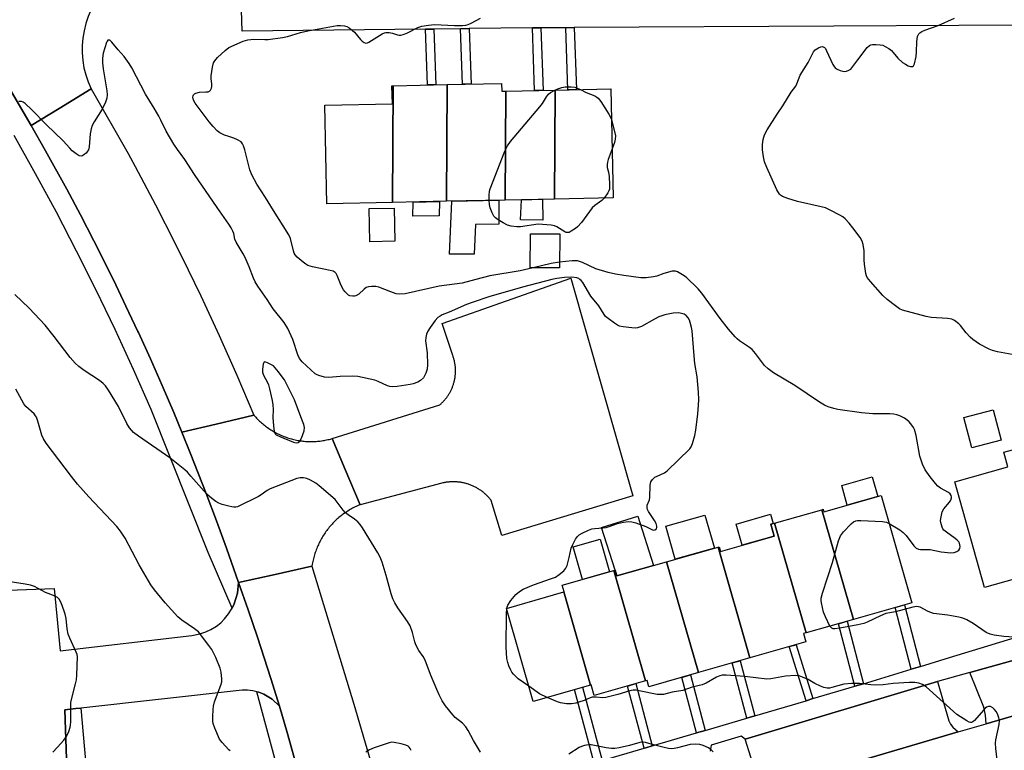
# Model space of a CAD drawing. Units: inches. Extents: x 1261766 to 1267766, y 537452 to 541452.
# Drawn here: x 1262929 to 1263264, y 539038 to 539287 of the extents above; entities that cross this region are included whole.
import ezdxf

# ---------------------------------------------------------------- set-up
doc = ezdxf.new("R2010")
doc.units = ezdxf.units.IN
doc.header["$MEASUREMENT"] = 0
for name, color, linetype in [('BLDG-Footprint', 5, 'Continuous'), ('CULTRL-Pad', 6, 'Continuous'), ('TRANS-Non Street Sidewalk', 7, 'Continuous'), ('TRANS-Parking Lot', 4, 'Continuous'), ('TRANS-Road', 130, 'Continuous'), ('TRANS-Street Sidewalk', 7, 'Continuous'), ('Undefined', 1, 'Continuous')]:
    doc.layers.add(name, color=color, linetype=linetype)

msp = doc.modelspace()

# ---------------------------------------------------------------- linework, layer by layer
at = {"layer": 'BLDG-Footprint'}
for points, elevation in [([(1263055.74, 539225.08), (1263033.45, 539224.61), (1263032.75, 539258.22), (1263055.75, 539258.7), (1263055.61, 539264.88), (1263055.98, 539264.88)], 519.5), ([(1263074.14, 539225.47), (1263055.74, 539225.08), (1263055.98, 539264.88), (1263074.38, 539265.27)], 519.93), ([(1263094.41, 539263.02), (1263094.19, 539225.89), (1263074.14, 539225.47), (1263074.38, 539265.27), (1263092.97, 539265.66), (1263093.02, 539262.99)], 520.03), ([(1263110.94, 539226.24), (1263094.19, 539225.89), (1263094.41, 539263.02), (1263111.17, 539263.37)], 520.18), ([(1263110.94, 539226.24), (1263111.17, 539263.37), (1263130.18, 539263.77), (1263130.95, 539226.66)], 520.09), ([(1263056.62, 539211.92), (1263048.1, 539211.72), (1263047.84, 539222.99), (1263056.36, 539223.19)], 519.54), ([(1263112.76, 539214.39), (1263112.73, 539202.8), (1263102.74, 539202.83), (1263102.78, 539214.42)], 519.66), ([(1263263.17, 539144.1), (1263253.17, 539141.5), (1263250.49, 539151.83), (1263260.49, 539154.43)], 519.43), ([(1263278.05, 539102.49), (1263277.74, 539102.4), (1263278.48, 539099.78), (1263257.49, 539093.87), (1263247.35, 539129.88), (1263265.51, 539134.99), (1263264.11, 539139.99), (1263267.06, 539140.82)], 519.27), ([(1263212.82, 539082.97), (1263202.1, 539120.37), (1263202.56, 539120.5), (1263202.81, 539119.63), (1263222.32, 539125.21), (1263232.77, 539088.67)], 518.34), ([(1263212.82, 539082.97), (1263196.7, 539078.36), (1263185.98, 539115.77), (1263202.1, 539120.37)], 517.75), ([(1263196.7, 539078.36), (1263195.88, 539078.13), (1263196.68, 539075.33), (1263177.58, 539069.86), (1263166.75, 539107.64), (1263167.09, 539107.74), (1263167.56, 539106.13), (1263185.86, 539111.36), (1263184.71, 539115.4), (1263185.98, 539115.77)], 517.13), ([(1263177.58, 539069.86), (1263160.02, 539064.85), (1263149.19, 539102.63), (1263166.75, 539107.64)], 516.88), ([(1263142.01, 539062.04), (1263124.47, 539057.03), (1263123.44, 539060.66), (1263123.27, 539060.62), (1263114.18, 539092.34), (1263114.27, 539092.37), (1263113.62, 539094.64), (1263131.22, 539099.67)], 516.9), ([(1263160.02, 539064.85), (1263143.15, 539060.02), (1263142.53, 539062.19), (1263142.01, 539062.04), (1263131.22, 539099.67), (1263131.69, 539099.81), (1263132.27, 539097.79), (1263149.19, 539102.63)], 517.07), ([(1263123.27, 539060.62), (1263103.7, 539055.02), (1263094.63, 539086.75), (1263114.18, 539092.34)], 516.43)]:
    msp.add_lwpolyline(points, close=True, dxfattribs=dict(at, elevation=elevation))
at = {"layer": 'CULTRL-Pad'}
for points in [[(1263071.68, 539220.51), (1263062.77, 539220.43), (1263062.84, 539225.23), (1263071.75, 539225.42)], [(1263083.66, 539207.51), (1263075.22, 539207.42), (1263076.05, 539225.51), (1263091.97, 539225.84), (1263092.02, 539217.63), (1263084.07, 539217.54)], [(1263106.94, 539226.15), (1263107, 539219.09), (1263099.36, 539219.16), (1263099.77, 539226)], [(1263221.14, 539124.87), (1263210.76, 539121.9), (1263208.85, 539128.57), (1263219.24, 539131.54)], [(1263144.73, 539101.35), (1263132.27, 539097.79), (1263131.69, 539099.81), (1263127, 539114.26), (1263139.44, 539118.2)], [(1263165.49, 539107.28), (1263152.14, 539103.47), (1263148.92, 539114.72), (1263162.27, 539118.53)], [(1263185.86, 539111.36), (1263174.91, 539108.23), (1263172.84, 539115.49), (1263184.57, 539118.85), (1263185.49, 539115.63), (1263184.71, 539115.4)], [(1263129.75, 539099.25), (1263120.48, 539096.6), (1263117.3, 539107.72), (1263126.58, 539110.37)]]:
    msp.add_lwpolyline(points, close=True, dxfattribs=at)
at = {"layer": 'TRANS-Non Street Sidewalk'}
for points in [[(1263067.03, 539284.17), (1263069.93, 539284.2), (1263070.59, 539265.19), (1263067.69, 539265.13)], [(1263079.01, 539284.3), (1263081.9, 539284.33), (1263082.56, 539265.44), (1263079.66, 539265.38)], [(1263103.48, 539284.57), (1263105.25, 539284.59), (1263106.37, 539284.6), (1263107.11, 539263.29), (1263104.22, 539263.23)], [(1263114.82, 539284.65), (1263117.71, 539284.66), (1263118.45, 539263.53), (1263115.55, 539263.46)], [(1263235.73, 539066.96), (1263232.55, 539065.99), (1263227.04, 539087.03), (1263230.23, 539087.95)], [(1263216.25, 539061.04), (1263213.31, 539060.17), (1263207.72, 539081.51), (1263210.67, 539082.35)], [(1263199.06, 539055.98), (1263196.71, 539055.28), (1263191, 539073.7), (1263193.36, 539074.37)], [(1263179.22, 539050.14), (1263176.54, 539049.35), (1263171.54, 539068.14), (1263174.23, 539068.91)], [(1263162.34, 539045.17), (1263159.38, 539044.3), (1263154.35, 539063.22), (1263157.31, 539064.07)], [(1263127.22, 539034.84), (1263124.46, 539034.02), (1263117.8, 539059.05), (1263120.57, 539059.84)], [(1263144.3, 539039.86), (1263142.07, 539039.21), (1263141.5, 539039.04), (1263135.85, 539060.28), (1263138.66, 539061.08)]]:
    msp.add_lwpolyline(points, close=True, dxfattribs=at)
at = {"layer": 'TRANS-Parking Lot'}
msp.add_lwpolyline([(1262771.08, 539087.37), (1262940.54, 539093.53), (1262942.55, 539072.22), (1262987.39, 539077.47), (1262990.16, 539078.01), (1262992.22, 539078.72), (1262993.92, 539079.53), (1262995.77, 539080.69), (1262997.25, 539081.86), (1262998.59, 539083.17), (1262999.96, 539084.88), (1263000.97, 539086.46), (1263001.15, 539086.81), (1263001.87, 539088.28), (1263002.97, 539091.87), (1263003.3, 539095.59), (1263006.57, 539086.27), (1263009.75, 539076.92), (1263014.32, 539062.82), (1263017.23, 539053.39), (1263014.77, 539055.76), (1263011.96, 539057.47), (1263010.24, 539058.15), (1263009.55, 539058.32), (1263008.2, 539058.65), (1263006.36, 539058.87), (1263004.52, 539058.85), (1262949.58, 539052.76), (1262947.85, 539052.57), (1262944.18, 539052.16), (1262944.68, 539035.48)], dxfattribs=at)
for points in [[(1263304.01, 539078.85), (1263307.49, 539066.44), (1263308.64, 539064.41), (1263310.31, 539062.77), (1263258.13, 539047.44), (1263257.89, 539050.37), (1263257.3, 539053.05), (1263252.53, 539064.84), (1263303.9, 539079.24)], [(1263248.53, 539044.62), (1263175.36, 539023.13), (1263177.19, 539024.13), (1263178.55, 539025.55), (1263179.44, 539027.3), (1263179.78, 539029.23), (1263179.77, 539029.86), (1263175.97, 539042.17), (1263241.46, 539061.8), (1263245.36, 539048.45), (1263245.94, 539047.3), (1263246.7, 539046.24)]]:
    msp.add_lwpolyline(points, close=True, dxfattribs=at)
at = {"layer": 'TRANS-Road'}
for points in [[(1262927.76, 539316.38), (1262929.78, 539315.8), (1262931.84, 539315.4), (1262933.92, 539315.16), (1262936.02, 539315.11), (1262938.11, 539315.23), (1262940.19, 539315.53), (1262946.24, 539303.96), (1262953.11, 539290.82), (1262952.11, 539288.49), (1262951.3, 539286.08), (1262950.68, 539283.62), (1262950.27, 539281.11), (1262950.06, 539278.58), (1262950.06, 539276.05), (1262950.26, 539273.51), (1262950.66, 539271.01), (1262951.27, 539268.54), (1262952.07, 539266.14), (1262953.07, 539263.8), (1262942.17, 539257.13), (1262932.67, 539251.3), (1262925.93, 539262.78)], [(1263175.36, 539023.13), (1263248.53, 539044.62), (1263258.13, 539047.44), (1263310.31, 539062.77)]]:
    msp.add_lwpolyline(points, dxfattribs=at)
for points in [[(1263008.59, 539152.55), (1262995.76, 539149.57), (1262983.98, 539146.83), (1262981.23, 539153.52), (1262977.32, 539162.65), (1262973.31, 539171.74), (1262969.2, 539180.78), (1262969.05, 539181.09), (1262964.98, 539189.77), (1262960.67, 539198.71), (1262954, 539212.04), (1262949.43, 539220.86), (1262944.77, 539229.62), (1262937.58, 539242.67), (1262932.67, 539251.3), (1262942.17, 539257.13), (1262953.07, 539263.8), (1262965.71, 539241.74), (1262968.08, 539237.39), (1262975.04, 539224.28), (1262981.79, 539211.05), (1262986.18, 539202.17), (1262990.47, 539193.25), (1262996.72, 539179.78), (1263002.76, 539166.21)], [(1263044.74, 539122.07), (1263039.66, 539134.07), (1263035.2, 539144.6), (1263071.92, 539156.15), (1263072.12, 539156.32), (1263072.32, 539156.5), (1263072.51, 539156.68), (1263072.7, 539156.86), (1263072.89, 539157.05), (1263073.07, 539157.23), (1263073.25, 539157.43), (1263073.43, 539157.62), (1263073.6, 539157.82), (1263073.77, 539158.02), (1263073.94, 539158.23), (1263074.1, 539158.43), (1263074.26, 539158.64), (1263074.42, 539158.86), (1263074.57, 539159.07), (1263074.72, 539159.29), (1263074.87, 539159.51), (1263075, 539159.74), (1263075.14, 539159.96), (1263075.27, 539160.19), (1263075.4, 539160.42), (1263075.53, 539160.65), (1263075.65, 539160.89), (1263075.76, 539161.12), (1263075.88, 539161.36), (1263075.98, 539161.6), (1263076.09, 539161.84), (1263076.19, 539162.09), (1263076.28, 539162.33), (1263076.37, 539162.58), (1263076.46, 539162.83), (1263076.54, 539163.08), (1263076.62, 539163.33), (1263076.69, 539163.59), (1263076.76, 539163.84), (1263076.83, 539164.1), (1263076.89, 539164.35), (1263076.95, 539164.61), (1263077, 539164.87), (1263077.04, 539165.13), (1263077.09, 539165.39), (1263077.12, 539165.65), (1263077.16, 539165.91), (1263077.19, 539166.18), (1263077.21, 539166.44), (1263077.23, 539166.7), (1263077.24, 539166.97), (1263077.25, 539167.23), (1263077.26, 539167.49), (1263077.26, 539167.76), (1263077.26, 539168.02), (1263077.25, 539168.28), (1263077.23, 539168.55), (1263077.22, 539168.81), (1263077.2, 539169.07), (1263077.17, 539169.34), (1263077.14, 539169.6), (1263077.1, 539169.86), (1263077.06, 539170.12), (1263077.01, 539170.38), (1263076.97, 539170.64), (1263076.91, 539170.9), (1263076.86, 539171.15), (1263076.79, 539171.41), (1263076.72, 539171.67), (1263076.66, 539171.92), (1263076.57, 539172.17), (1263076.5, 539172.42), (1263076.41, 539172.67), (1263076.3, 539172.98), (1263072.71, 539183.82), (1263116.51, 539199.23), (1263137.67, 539125.09), (1263093.02, 539111.6), (1263089.42, 539123.53), (1263089.25, 539123.75), (1263089.07, 539123.97), (1263088.88, 539124.19), (1263088.7, 539124.41), (1263088.51, 539124.62), (1263088.31, 539124.82), (1263088.12, 539125.03), (1263087.91, 539125.23), (1263087.71, 539125.42), (1263087.5, 539125.62), (1263087.29, 539125.81), (1263087.08, 539125.99), (1263086.86, 539126.18), (1263086.64, 539126.36), (1263086.42, 539126.53), (1263086.19, 539126.7), (1263085.96, 539126.87), (1263085.73, 539127.03), (1263085.49, 539127.19), (1263085.25, 539127.34), (1263085.01, 539127.49), (1263084.77, 539127.64), (1263084.52, 539127.78), (1263084.27, 539127.92), (1263084.02, 539128.05), (1263083.77, 539128.18), (1263083.51, 539128.3), (1263083.26, 539128.42), (1263083, 539128.54), (1263082.74, 539128.65), (1263082.48, 539128.76), (1263082.21, 539128.86), (1263081.94, 539128.95), (1263081.67, 539129.04), (1263081.4, 539129.13), (1263081.13, 539129.22), (1263080.86, 539129.3), (1263080.58, 539129.37), (1263080.31, 539129.43), (1263080.03, 539129.5), (1263079.75, 539129.56), (1263079.48, 539129.61), (1263079.2, 539129.66), (1263078.92, 539129.71), (1263078.63, 539129.75), (1263078.35, 539129.78), (1263078.07, 539129.81), (1263077.79, 539129.83), (1263077.51, 539129.85), (1263077.22, 539129.87), (1263076.94, 539129.88), (1263076.65, 539129.88), (1263076.37, 539129.88), (1263076.09, 539129.88), (1263075.8, 539129.87), (1263075.52, 539129.85), (1263075.23, 539129.83), (1263074.95, 539129.8), (1263074.67, 539129.78), (1263074.39, 539129.74), (1263074.11, 539129.7), (1263073.82, 539129.66), (1263073.55, 539129.61), (1263073.27, 539129.55), (1263072.99, 539129.49), (1263072.63, 539129.41)], [(1263035.2, 539144.6), (1263039.66, 539134.07), (1263044.74, 539122.07), (1263044.31, 539121.89), (1263043.88, 539121.7), (1263043.45, 539121.5), (1263043.03, 539121.3), (1263042.61, 539121.09), (1263042.2, 539120.87), (1263041.79, 539120.64), (1263041.38, 539120.41), (1263040.98, 539120.17), (1263040.58, 539119.92), (1263040.18, 539119.67), (1263039.79, 539119.41), (1263039.41, 539119.14), (1263039.02, 539118.87), (1263038.65, 539118.58), (1263038.28, 539118.3), (1263037.92, 539118), (1263037.56, 539117.71), (1263037.2, 539117.4), (1263036.85, 539117.09), (1263036.51, 539116.77), (1263036.17, 539116.44), (1263035.84, 539116.11), (1263035.51, 539115.78), (1263035.19, 539115.43), (1263034.87, 539115.09), (1263034.56, 539114.74), (1263034.26, 539114.38), (1263033.96, 539114.01), (1263033.68, 539113.65), (1263033.39, 539113.28), (1263033.11, 539112.89), (1263032.84, 539112.51), (1263032.58, 539112.12), (1263032.32, 539111.73), (1263032.07, 539111.34), (1263031.83, 539110.94), (1263031.59, 539110.53), (1263031.36, 539110.12), (1263031.14, 539109.7), (1263030.93, 539109.29), (1263030.72, 539108.87), (1263030.52, 539108.44), (1263030.33, 539108.02), (1263030.14, 539107.59), (1263029.97, 539107.15), (1263029.79, 539106.71), (1263029.64, 539106.27), (1263029.48, 539105.83), (1263029.33, 539105.39), (1263029.19, 539104.94), (1263029.06, 539104.49), (1263028.94, 539104.03), (1263028.82, 539103.58), (1263028.72, 539103.12), (1263028.62, 539102.67), (1263028.53, 539102.21), (1263028.44, 539101.75), (1263028.34, 539101.11), (1263015.78, 539098.34), (1263003.3, 539095.59), (1262999.2, 539107.23), (1262995.82, 539116.57), (1262992.33, 539125.87), (1262986.9, 539139.74), (1262983.98, 539146.83), (1262995.76, 539149.57), (1263008.59, 539152.55), (1263008.88, 539152.21), (1263009.18, 539151.88), (1263009.49, 539151.55), (1263009.8, 539151.23), (1263010.12, 539150.91), (1263010.45, 539150.6), (1263010.78, 539150.3), (1263011.12, 539150), (1263011.45, 539149.7), (1263011.8, 539149.42), (1263012.15, 539149.13), (1263012.51, 539148.86), (1263012.87, 539148.59), (1263013.23, 539148.33), (1263013.6, 539148.07), (1263013.97, 539147.82), (1263014.35, 539147.58), (1263014.74, 539147.34), (1263015.12, 539147.11), (1263015.51, 539146.89), (1263015.9, 539146.67), (1263016.3, 539146.46), (1263016.7, 539146.26), (1263017.11, 539146.06), (1263017.51, 539145.87), (1263017.93, 539145.7), (1263018.34, 539145.52), (1263018.76, 539145.35), (1263019.18, 539145.2), (1263019.6, 539145.04), (1263020.03, 539144.9), (1263020.46, 539144.76), (1263020.89, 539144.63), (1263021.32, 539144.51), (1263021.75, 539144.39), (1263022.19, 539144.29), (1263022.63, 539144.19), (1263023.07, 539144.1), (1263023.51, 539144.01), (1263023.95, 539143.94), (1263024.4, 539143.87), (1263024.85, 539143.81), (1263025.29, 539143.76), (1263025.74, 539143.71), (1263026.19, 539143.67), (1263026.63, 539143.64), (1263027.08, 539143.62), (1263027.53, 539143.61), (1263027.98, 539143.6), (1263028.43, 539143.6), (1263028.88, 539143.61), (1263029.33, 539143.63), (1263029.78, 539143.66), (1263030.23, 539143.69), (1263030.67, 539143.73), (1263031.12, 539143.78), (1263031.57, 539143.84), (1263032.01, 539143.9), (1263032.46, 539143.97), (1263032.9, 539144.05), (1263033.34, 539144.14), (1263033.78, 539144.24), (1263034.22, 539144.34), (1263034.65, 539144.45)], [(1263055.26, 539010.8), (1263042.87, 539007.39), (1263030.66, 539004.02), (1263029.58, 539008.55), (1263026.12, 539022.06), (1263023.69, 539031.05), (1263019.89, 539044.47), (1263017.23, 539053.39), (1263014.32, 539062.82), (1263009.75, 539076.92), (1263006.57, 539086.27), (1263003.3, 539095.59), (1263015.78, 539098.34), (1263028.34, 539101.11), (1263042.57, 539054.09), (1263050.92, 539025.81)]]:
    msp.add_lwpolyline(points, close=True, dxfattribs=at)
at = {"layer": 'TRANS-Street Sidewalk'}
for points in [[(1263291.31, 539285.59), (1263206.21, 539285.21), (1263117.71, 539284.66), (1263114.82, 539284.65), (1263106.37, 539284.6), (1263105.25, 539284.59), (1263103.48, 539284.57), (1263081.9, 539284.33), (1263079.01, 539284.3), (1263069.93, 539284.2), (1263067.03, 539284.17), (1263004.57, 539283.49), (1263004.35, 539290.67)], [(1262925.93, 539262.78), (1262932.67, 539251.3), (1262937.58, 539242.67), (1262944.77, 539229.62), (1262949.43, 539220.86), (1262954, 539212.04), (1262960.67, 539198.71), (1262964.98, 539189.77), (1262969.05, 539181.09), (1262969.2, 539180.78), (1262973.31, 539171.74), (1262977.32, 539162.65), (1262981.23, 539153.52), (1262983.98, 539146.83), (1262986.9, 539139.74), (1262992.33, 539125.87), (1262995.82, 539116.57), (1262999.2, 539107.23), (1263003.3, 539095.59), (1263002.97, 539091.87), (1263001.87, 539088.28), (1263001.15, 539086.81), (1262993.01, 539105.78), (1262973.57, 539154.54), (1262967.55, 539168.19), (1262961.31, 539181.73), (1262956.45, 539191.84), (1262954.85, 539195.18), (1262948.17, 539208.51), (1262941.27, 539221.74), (1262934.17, 539234.85), (1262926.85, 539247.85)], [(1263127.22, 539034.84), (1263141.5, 539039.04), (1263142.07, 539039.21), (1263144.3, 539039.86), (1263159.38, 539044.3), (1263162.34, 539045.17), (1263176.54, 539049.35), (1263179.22, 539050.14), (1263196.71, 539055.28), (1263199.06, 539055.98), (1263213.31, 539060.17), (1263216.25, 539061.04), (1263219.23, 539061.91), (1263232.55, 539065.99), (1263235.73, 539066.96), (1263245.56, 539069.96), (1263275.82, 539079.22)], [(1263303.9, 539079.24), (1263252.53, 539064.84), (1263241.46, 539061.8), (1263175.97, 539042.17), (1263174.65, 539043.23), (1263164.42, 539040.07), (1263164, 539038.1)], [(1263017.67, 539028.38), (1263009.55, 539058.32), (1263010.24, 539058.15), (1263011.96, 539057.47), (1263014.77, 539055.76), (1263017.23, 539053.39), (1263019.89, 539044.47), (1263023.69, 539031.05)]]:
    msp.add_lwpolyline(points, dxfattribs=at)
msp.add_lwpolyline([(1262935.17, 539029.08), (1262931.15, 539028.95), (1262877.84, 539027.22), (1262840.35, 539025.88), (1262836.59, 539025.75), (1262792.02, 539024.16), (1262770.73, 539023.85), (1262771.13, 539028.35), (1262771.13, 539028.17), (1262944.68, 539035.48), (1262944.18, 539052.16), (1262947.85, 539052.57), (1262949.58, 539052.76), (1262951.6, 539029.62)], close=True, dxfattribs=at)
at = {"layer": 'Undefined'}
msp.add_line((1263094.72, 539086.43, 516), (1263094.78, 539086.8, 516), dxfattribs=at)
for points, elevation in [([(1263000, 539277.87), (1263004.85, 539280), (1263006.52, 539280.54), (1263008.56, 539280.73), (1263012.24, 539280.59), (1263013.38, 539280.61), (1263018.31, 539281.3), (1263020.03, 539281.64), (1263024.43, 539282.98), (1263026.97, 539283.62), (1263036.92, 539285.36), (1263038.03, 539285.39), (1263039.4, 539285.24), (1263040.19, 539285), (1263040.97, 539284.58), (1263042.19, 539283.73), (1263042.85, 539283.13), (1263044.91, 539280.62), (1263045.51, 539280), (1263046.09, 539279.6), (1263046.75, 539279.42), (1263047.25, 539279.5), (1263047.75, 539279.7), (1263052.26, 539282.53), (1263053.03, 539282.91), (1263053.56, 539283.06), (1263054.69, 539283.02), (1263055.84, 539282.74), (1263057.51, 539282.21), (1263058.06, 539282.1), (1263058.61, 539282.1), (1263059.4, 539282.28), (1263060.71, 539282.79), (1263064.46, 539284.73), (1263065.83, 539285.11), (1263068.09, 539285.53), (1263070.09, 539285.7), (1263076.97, 539285.44), (1263079.64, 539285.45), (1263080.8, 539285.55), (1263081.6, 539285.76), (1263082.59, 539286.19), (1263085.8, 539287.9)], 518), ([(1263268.14, 539173.08), (1263261.93, 539174.21), (1263260.2, 539174.64), (1263259.11, 539175.05), (1263255.78, 539176.82), (1263253.51, 539178.39), (1263252.67, 539179.15), (1263251.3, 539180.6), (1263249.33, 539183.1), (1263248.74, 539183.74), (1263247.34, 539184.81), (1263246.33, 539185.34), (1263244.92, 539185.59), (1263239.34, 539185.93), (1263237.61, 539186.25), (1263229.61, 539188.38), (1263228.57, 539188.88), (1263227.15, 539189.9), (1263224.36, 539192.06), (1263222.88, 539193.35), (1263218.62, 539198.15), (1263217.58, 539199.52), (1263217.35, 539200.03), (1263217.12, 539200.87), (1263216.62, 539204.09), (1263216.47, 539205.56), (1263216.51, 539207.45), (1263216.45, 539208.57), (1263216.14, 539210.8), (1263215.84, 539211.86), (1263215.11, 539213.11), (1263212.64, 539216.44), (1263211.34, 539218.03), (1263210, 539219.46), (1263209.21, 539220.14), (1263208.23, 539220.75), (1263204.87, 539222.49), (1263203.28, 539223.21), (1263201.88, 539223.61), (1263193.84, 539225.46), (1263190.53, 539226.4), (1263188.7, 539227.11), (1263188.01, 539227.52), (1263187.62, 539227.89), (1263186.76, 539229.41), (1263183.29, 539237.01), (1263182.52, 539238.93), (1263182.17, 539240.67), (1263181.87, 539243.02), (1263181.89, 539244.8), (1263182.05, 539246.58), (1263182.51, 539248.18), (1263183.42, 539249.89), (1263186.83, 539255.17), (1263188.81, 539257.97), (1263191.66, 539262.63), (1263193.17, 539264.71), (1263193.54, 539265.47), (1263194.71, 539268.47), (1263197.43, 539272.81), (1263199.29, 539276.43), (1263199.82, 539277.06), (1263200.99, 539277.82), (1263201.74, 539278.13), (1263202.23, 539278.2), (1263202.58, 539278.14), (1263202.94, 539277.92), (1263203.28, 539277.52), (1263203.71, 539276.78), (1263205.81, 539272.15), (1263206.23, 539271.42), (1263206.61, 539271.02), (1263207.32, 539270.56), (1263208.38, 539270.08), (1263209.2, 539269.82), (1263209.69, 539269.76), (1263210.52, 539269.86), (1263211.28, 539270.13), (1263211.95, 539270.55), (1263212.68, 539271.37), (1263214.34, 539273.71), (1263217.53, 539277.88), (1263218.33, 539278.63), (1263218.8, 539278.85), (1263219.35, 539278.94), (1263220.52, 539278.95), (1263222.01, 539278.82), (1263222.87, 539278.64), (1263223.65, 539278.29), (1263224.89, 539277.53), (1263225.81, 539276.84), (1263226.4, 539276.22), (1263228, 539274.24), (1263229.62, 539272.81), (1263230.56, 539272.19), (1263231.54, 539271.67), (1263232.31, 539271.44), (1263233.02, 539271.46), (1263233.36, 539271.69), (1263233.67, 539272.33), (1263234.19, 539274.85), (1263234.38, 539276.28), (1263234.47, 539279.92), (1263234.68, 539281.63), (1263234.85, 539282.15), (1263235.12, 539282.57), (1263235.5, 539282.91), (1263236.17, 539283.33), (1263237.16, 539283.79), (1263241.74, 539285.36), (1263247.34, 539287.88)], 520), ([(1263000, 539217.67), (1262995.99, 539223.31), (1262988.34, 539234.58), (1262984.99, 539239.72), (1262982.49, 539243.12), (1262981.24, 539244.96), (1262978.66, 539249.42), (1262976.89, 539253.17), (1262976.21, 539254.45), (1262974.54, 539257.27), (1262971.63, 539261.95), (1262966.94, 539270.98), (1262966.06, 539272.46), (1262964.38, 539274.78), (1262962.28, 539277.12), (1262960.19, 539279.73), (1262959.82, 539280.09), (1262959.42, 539280.34), (1262959, 539280.41), (1262958.81, 539280.36), (1262958.51, 539280.08), (1262958.29, 539279.63), (1262957.19, 539275.93), (1262956.94, 539274.25), (1262956.95, 539272.62), (1262957.19, 539270.66), (1262958.44, 539263.15), (1262958.55, 539261.73), (1262958.49, 539260.61), (1262958.01, 539259.25), (1262956.81, 539256.88), (1262954.15, 539252.6), (1262953.5, 539251.29), (1262953.17, 539250.16), (1262952.81, 539248.42), (1262952.45, 539244.07), (1262952.17, 539242.99), (1262951.9, 539242.54), (1262951.36, 539241.92), (1262950.75, 539241.38), (1262950.12, 539240.95), (1262949.68, 539240.83), (1262948.98, 539241.02), (1262948.03, 539241.61), (1262946.64, 539242.71), (1262945.82, 539243.53), (1262943.53, 539246.12), (1262937.74, 539251.6), (1262932.95, 539256.65), (1262930.6, 539258.81), (1262929.91, 539259.28), (1262929.42, 539259.47), (1262928.93, 539259.53), (1262928.46, 539259.46)], 516), ([(1263000, 539247.51), (1262998.55, 539247.98), (1262996.98, 539248.78), (1262996.06, 539249.5), (1262994.63, 539251.01), (1262993.28, 539252.58), (1262988.55, 539258.92), (1262987.99, 539259.93), (1262987.81, 539260.93), (1262987.85, 539261.41), (1262988.01, 539261.82), (1262988.32, 539262.12), (1262988.74, 539262.35), (1262990.04, 539262.67), (1262992.15, 539262.73), (1262992.99, 539262.83), (1262993.46, 539263.02), (1262993.79, 539263.35), (1262994.12, 539264.03), (1262994.24, 539264.55), (1262994.24, 539265.37), (1262994.04, 539267.36), (1262994.05, 539268.25), (1262994.47, 539271.22), (1262994.82, 539272.65), (1262995.24, 539273.39), (1262996.21, 539274.47), (1262998.75, 539276.92), (1263000, 539277.87)], 518), ([(1263111.06, 539263.37), (1263112.14, 539263.83), (1263113.53, 539264.24), (1263114.65, 539264.46), (1263115.52, 539264.52), (1263116.7, 539264.47), (1263117.87, 539264.32), (1263118.69, 539264.06), (1263119.8, 539263.55)], 520), ([(1263088.69, 539225.77), (1263088.7, 539227.62), (1263088.89, 539228.94), (1263089.11, 539229.77), (1263094.08, 539242.53), (1263094.93, 539244.42), (1263095.99, 539245.84), (1263105.99, 539257.67), (1263106.88, 539258.85), (1263108.23, 539261.04), (1263108.89, 539261.95), (1263109.65, 539262.61), (1263111.06, 539263.37)], 520), ([(1263119.8, 539263.55), (1263121.83, 539262.59), (1263124.69, 539261.43), (1263125.45, 539261.02), (1263125.9, 539260.66), (1263126.79, 539259.5), (1263129.54, 539255.21), (1263130.1, 539254.16), (1263130.39, 539253.34)], 520), ([(1263130.39, 539253.34), (1263131.8, 539247.81), (1263131.67, 539246.6), (1263131.45, 539245.56), (1263130.6, 539243.37)], 520), ([(1263103.71, 539202.83), (1263099.24, 539201.81), (1263088.96, 539200.04), (1263084.19, 539198.88), (1263079.51, 539197.62), (1263071.64, 539196.61), (1263060.06, 539193.99), (1263058.13, 539193.85), (1263057.05, 539193.98), (1263055.19, 539194.57), (1263051.18, 539196.25), (1263050.08, 539196.43), (1263048.68, 539196.44), (1263047.58, 539196.32), (1263046.84, 539196.05), (1263046.19, 539195.58), (1263044.31, 539193.88), (1263043.34, 539193.31), (1263042.82, 539193.15), (1263042.31, 539193.11), (1263041.29, 539193.3), (1263040.84, 539193.54), (1263040.2, 539194.02), (1263039.63, 539194.59), (1263039.14, 539195.25), (1263038.35, 539196.75), (1263036.97, 539200.19), (1263036.57, 539200.9), (1263036.24, 539201.25), (1263035.59, 539201.62), (1263034.53, 539201.94), (1263028.5, 539203.15), (1263026.93, 539203.62), (1263026.21, 539204.03), (1263025.31, 539204.73), (1263023.36, 539206.45), (1263022.6, 539207.28), (1263022.31, 539207.75), (1263022.01, 539208.56), (1263021.06, 539212.78), (1263020.52, 539214.06), (1263015.21, 539222.29), (1263012.52, 539226.73), (1263009.58, 539231.29), (1263007.81, 539234.5), (1263007.23, 539236.16), (1263005.49, 539243.04), (1263005.06, 539244.38), (1263004.72, 539245.12), (1263004.18, 539245.71), (1263002.97, 539246.43), (1263001.7, 539246.98), (1263000, 539247.51)], 518), ([(1263130.6, 539243.37), (1263129.26, 539239.67), (1263129.02, 539238.82), (1263128.89, 539238), (1263128.96, 539236.96), (1263129.37, 539235.38), (1263129.57, 539233.95), (1263129.75, 539231.04), (1263129.7, 539229.62), (1263129.55, 539229.09), (1263129.18, 539228.36), (1263127.95, 539226.59)], 520), ([(1263127.95, 539226.59), (1263127.1, 539225.7), (1263124.7, 539224.04), (1263123.88, 539223.3), (1263120.15, 539218.25), (1263118.86, 539216.73), (1263118.17, 539216.18), (1263116.69, 539215.25), (1263115.94, 539214.9), (1263115.43, 539214.8), (1263114.95, 539214.87), (1263114.52, 539215.06), (1263111.8, 539216.83), (1263110.99, 539217.11), (1263109.84, 539217.31), (1263106.9, 539217.62), (1263105.44, 539217.66), (1263099.36, 539216.83), (1263098.2, 539216.76), (1263096.23, 539216.95), (1263094.95, 539217.35), (1263093.46, 539218.09), (1263091.74, 539219.18), (1263090.84, 539219.87), (1263090.34, 539220.44), (1263089.73, 539221.53), (1263089.04, 539223.3), (1263088.81, 539224.42), (1263088.69, 539225.77)], 520), ([(1263094.78, 539086.8), (1263095.14, 539087.86), (1263096.11, 539089.46), (1263097.85, 539091.5), (1263099.06, 539092.54), (1263100.33, 539093.24), (1263103.78, 539094.81), (1263110, 539096.89), (1263111.38, 539097.43), (1263112.61, 539098.23), (1263114.18, 539099.58), (1263114.87, 539100.42), (1263115.29, 539101.33), (1263116.03, 539104.07), (1263116.69, 539107.22), (1263117.22, 539108.56), (1263118.17, 539110.33), (1263118.81, 539111.25), (1263119.44, 539111.81), (1263120.44, 539112.4), (1263122.57, 539113.43), (1263123.66, 539113.83), (1263124.77, 539114), (1263127.51, 539114.17), (1263128.55, 539114.31), (1263129.64, 539114.62), (1263132.48, 539115.69), (1263134.46, 539116.12), (1263136.16, 539116.36), (1263137.29, 539116.27), (1263138.7, 539115.85), (1263142.07, 539114.62), (1263144.63, 539113.45), (1263145.22, 539113.46), (1263145.71, 539113.89), (1263145.87, 539114.33), (1263145.88, 539114.73), (1263145.58, 539115.68), (1263145.02, 539116.7), (1263143.04, 539119.7), (1263142.65, 539120.45), (1263142.51, 539120.97), (1263142.61, 539121.94), (1263143.33, 539123.72), (1263143.52, 539124.53), (1263143.58, 539128.76), (1263143.79, 539129.82), (1263144.4, 539130.68), (1263145.23, 539131.41), (1263145.94, 539131.84), (1263148.45, 539132.99), (1263149.38, 539133.67), (1263157.08, 539141.15), (1263157.6, 539141.85), (1263158.03, 539142.89), (1263158.76, 539145.7), (1263159.11, 539147.42), (1263159.81, 539153.04), (1263160.07, 539155.95), (1263160.16, 539157.95), (1263160.05, 539160.41), (1263159.61, 539165.63), (1263158.86, 539170.17), (1263158.56, 539172.79), (1263157.91, 539181.38), (1263157.7, 539182.51), (1263157.27, 539184.17), (1263156.97, 539184.97), (1263156.55, 539185.72), (1263155.82, 539186.53), (1263155.17, 539186.96), (1263154.7, 539187.16), (1263153.4, 539187.43), (1263151.42, 539187.38), (1263148.6, 539186.8), (1263146.53, 539186.07), (1263145.03, 539185.35), (1263140.59, 539182.81), (1263139.32, 539182.31), (1263138.47, 539182.25), (1263137.3, 539182.33), (1263134.34, 539182.68), (1263133.19, 539182.91), (1263132.4, 539183.25), (1263131.42, 539183.89), (1263129.27, 539185.48), (1263128.41, 539186.27), (1263127.9, 539186.93), (1263126.08, 539189.81), (1263123.34, 539193.15), (1263120.59, 539197.76), (1263120.06, 539198.46), (1263119.65, 539198.84), (1263119.23, 539199.11), (1263118.55, 539199.36), (1263116.94, 539199.57), (1263114.41, 539199.48), (1263111.83, 539199.19), (1263110.08, 539198.83), (1263100.11, 539196.23), (1263088.57, 539192.89), (1263083.22, 539191.09), (1263080.97, 539190.25), (1263075.14, 539187.71), (1263072.75, 539186.76), (1263071.99, 539186.38), (1263071.28, 539185.91), (1263070.3, 539184.86), (1263068.6, 539182.43), (1263067.81, 539181.18), (1263067.36, 539180.14), (1263067.11, 539179.07), (1263067, 539177.97), (1263067.57, 539173.79), (1263067.74, 539169.74), (1263067.65, 539168.32), (1263067.19, 539166.92), (1263066.36, 539165.35), (1263065.35, 539164.35), (1263064.4, 539163.81), (1263062.86, 539163.26), (1263061.76, 539162.99), (1263057.39, 539162.36), (1263055.94, 539162.27), (1263054.88, 539162.41), (1263054.08, 539162.64), (1263050.86, 539164.11), (1263049.76, 539164.5), (1263044.03, 539165.76), (1263042.31, 539165.84), (1263037.99, 539165.76), (1263034.08, 539165.41), (1263032.65, 539165.57), (1263030.65, 539166.07), (1263029.86, 539166.41), (1263029.4, 539166.71), (1263025.05, 539170.78), (1263024.13, 539171.88), (1263023.57, 539173.11), (1263021.88, 539178.39), (1263020.12, 539182.17), (1263018.93, 539184.17), (1263015.08, 539188.88), (1263013.04, 539192.06), (1263009.92, 539196.56), (1263009.01, 539198.02), (1263008.38, 539199.27), (1263006.91, 539203.11), (1263005.55, 539206.33), (1263004.89, 539207.58), (1263002.52, 539211.52), (1263002.11, 539212.58), (1263001.68, 539214.48), (1263001.43, 539215.26), (1263000.79, 539216.47), (1263000, 539217.67)], 516), ([(1263112.74, 539204.72), (1263109.85, 539204.25), (1263103.71, 539202.83)], 518), ([(1263225.03, 539115.72), (1263228.65, 539113.47), (1263229.82, 539112.63), (1263230.79, 539111.57), (1263233.39, 539108.04), (1263234.25, 539107.31), (1263234.99, 539106.95), (1263235.75, 539106.84), (1263238.95, 539106.77), (1263242.78, 539106.04), (1263246.04, 539105.7), (1263247.13, 539105.83), (1263248.12, 539106.16), (1263248.72, 539106.56), (1263249.05, 539107.14), (1263249.18, 539107.83), (1263249.15, 539108.38), (1263249, 539108.92), (1263248.73, 539109.39), (1263248.17, 539110.03), (1263247.51, 539110.61), (1263244.54, 539112.67), (1263243.65, 539113.43), (1263243.33, 539113.88), (1263243.09, 539114.37), (1263242.62, 539116), (1263242.56, 539116.56), (1263242.61, 539117.41), (1263243.12, 539119.62), (1263243.64, 539120.63), (1263245.57, 539122.89), (1263246.04, 539123.61), (1263246.28, 539124.37), (1263246.29, 539124.76), (1263246.18, 539125.23), (1263245.85, 539125.74), (1263245.27, 539126.23), (1263242.51, 539127.74), (1263241.6, 539128.4), (1263240.81, 539129.27), (1263239, 539131.6), (1263237.28, 539134), (1263236.39, 539135.88), (1263235.49, 539138.67), (1263234.19, 539145.64), (1263233.65, 539147.65), (1263233.28, 539148.43), (1263232.77, 539149.15), (1263231.8, 539150.26), (1263231.15, 539150.86), (1263230.2, 539151.51), (1263228.67, 539152.33), (1263227.63, 539152.72), (1263226.59, 539152.94), (1263225.21, 539153.07), (1263219.46, 539153), (1263215.64, 539153.33), (1263207.51, 539154.56), (1263206.12, 539154.89), (1263204.23, 539155.48), (1263202.94, 539156.03), (1263201.27, 539157.03), (1263192.9, 539162.74), (1263185.64, 539167.07), (1263183.81, 539168.42), (1263182.54, 539169.55), (1263179.47, 539173.66), (1263178.33, 539174.96), (1263177.43, 539175.67), (1263174.08, 539177.93), (1263173.2, 539178.65), (1263172.59, 539179.27), (1263170.33, 539181.91), (1263167.4, 539185.59), (1263161.24, 539194.12), (1263159.96, 539195.69), (1263155.81, 539199.64), (1263154.65, 539200.46), (1263152.93, 539201.41), (1263152.17, 539201.65), (1263151.06, 539201.61), (1263148.22, 539200.92), (1263145.84, 539199.99), (1263144.76, 539199.69), (1263142.21, 539199.4), (1263140.46, 539199.44), (1263134.6, 539200.17), (1263131.77, 539200.67), (1263129.25, 539201.23), (1263125.13, 539202.47), (1263120.54, 539204.59), (1263118.82, 539205.15), (1263118.1, 539205.21), (1263116.96, 539205.18), (1263112.74, 539204.72)], 518), ([(1263000, 539121.59), (1262997.78, 539122.19), (1262996.57, 539122.61), (1262995.59, 539123.17), (1262994.23, 539124.17), (1262992.53, 539125.67), (1262987.13, 539131.83), (1262985.92, 539133.11), (1262985.03, 539133.9), (1262979.87, 539138), (1262969.21, 539145.43), (1262967.59, 539146.73), (1262966.23, 539148.31), (1262965.21, 539149.76), (1262962.44, 539155.54), (1262959.03, 539161.15), (1262958.01, 539162.6), (1262957.23, 539163.38), (1262955.95, 539164.43), (1262950.75, 539167.76), (1262948.94, 539169.16), (1262947.68, 539170.33), (1262945.94, 539172.27), (1262940.56, 539179.44), (1262937.45, 539183.22), (1262931.98, 539189.05), (1262927.07, 539193.67)], 514), ([(1263000, 539038.52), (1262997.7, 539041.01), (1262996.88, 539042.15), (1262995.2, 539045.86), (1262994.66, 539047.49), (1262994.57, 539048.33), (1262994.56, 539049.76), (1262994.64, 539052.33), (1262994.76, 539053.46), (1262995.17, 539054.85), (1262997.32, 539060.62), (1262997.6, 539061.74), (1262997.64, 539062.61), (1262997.43, 539064.98), (1262997.11, 539066.38), (1262995.63, 539069.97), (1262994.23, 539072.7), (1262993.24, 539074.12), (1262989.64, 539078.69), (1262988.35, 539079.8), (1262984.04, 539082.76), (1262982.68, 539083.91), (1262978.3, 539088.65), (1262974.65, 539093.04), (1262973.45, 539094.76), (1262969.42, 539101.59), (1262964.69, 539110.71), (1262963.12, 539113.11), (1262961.82, 539114.67), (1262952.27, 539124.81), (1262948.48, 539129.1), (1262946.41, 539131.69), (1262937.82, 539143.04), (1262936.87, 539144.48), (1262936.26, 539145.74), (1262934.98, 539150.5), (1262934.48, 539151.88), (1262934.19, 539152.36), (1262933.64, 539153), (1262930.87, 539155.58), (1262930.14, 539156.49), (1262927.5, 539161.43)], 512), ([(1263085.78, 539037.72), (1263083.42, 539041.76), (1263081.56, 539045.15), (1263080.73, 539046.31), (1263079.62, 539047.58), (1263077.13, 539049.6), (1263076.31, 539050.4), (1263073.83, 539053.55), (1263072.71, 539055.21), (1263071.66, 539057.26), (1263070.84, 539059.13), (1263068.73, 539064.25), (1263066.92, 539069.1), (1263066.21, 539070.35), (1263064.72, 539072.33), (1263063.71, 539074.3), (1263063.35, 539075.38), (1263062.63, 539078.56), (1263061.77, 539080.75), (1263060.88, 539082.25), (1263057.56, 539086.95), (1263056.56, 539088.65), (1263055.91, 539089.97), (1263055.32, 539091.71), (1263053.66, 539097.96), (1263052.27, 539102.51), (1263051.63, 539104.17), (1263050.81, 539105.65), (1263045.54, 539114.14), (1263044.74, 539115.35), (1263043.97, 539116.23), (1263042.85, 539117.18), (1263040.66, 539118.6), (1263039.77, 539119.31), (1263039.02, 539120.17), (1263036.98, 539122.96), (1263036.23, 539123.84), (1263030.84, 539128.51), (1263029.66, 539129.39), (1263027.9, 539130.38), (1263026.61, 539131), (1263025.51, 539131.27), (1263024.36, 539131.28), (1263023.23, 539131.02), (1263014.07, 539127.47), (1263013.05, 539126.92), (1263011.06, 539125.44), (1263010.08, 539124.84), (1263003, 539121.37), (1263002.42, 539121.21), (1263001.72, 539121.19), (1263001.01, 539121.3), (1263000, 539121.59)], 514), ([(1263204.84, 539080.69), (1263203.31, 539083.84), (1263202.68, 539085.46), (1263201.98, 539088.58), (1263201.86, 539089.43), (1263201.87, 539090.27), (1263202.31, 539091.97), (1263205.66, 539102.4), (1263207.79, 539109.81), (1263208.43, 539111.44), (1263209.48, 539112.78), (1263212.07, 539115.52), (1263212.91, 539116.26), (1263213.63, 539116.6), (1263214.18, 539116.69), (1263215.33, 539116.69), (1263222.72, 539116.34), (1263224.15, 539116.12), (1263225.03, 539115.72)], 518), ([(1262940.01, 539037.72), (1262941.62, 539039.42), (1262943.75, 539041.85), (1262944.65, 539042.99), (1262945.06, 539043.75), (1262945.49, 539044.82), (1262945.94, 539046.2), (1262946.12, 539047.05), (1262946.19, 539047.93), (1262946.15, 539052.06), (1262946.23, 539054.66), (1262946.5, 539056.1), (1262947.8, 539060.99), (1262948.11, 539062.44), (1262948.24, 539063.92), (1262948.44, 539070.17), (1262948.31, 539071.03), (1262948.02, 539071.83), (1262945.83, 539076.58), (1262945.29, 539077.91), (1262944.91, 539079.71), (1262944.54, 539083.24), (1262944.31, 539084.71), (1262943.96, 539085.84), (1262942.9, 539088.6), (1262942.22, 539089.87), (1262941.61, 539090.46), (1262940.88, 539090.9), (1262937.6, 539092.19), (1262933.78, 539094.14), (1262932.39, 539094.67), (1262930.68, 539095.01), (1262918.09, 539096.93)], 510), ([(1263102.22, 539060.19), (1263098.64, 539062.71), (1263097.03, 539064.29), (1263096.5, 539064.95), (1263096.07, 539065.66), (1263095.4, 539067.21), (1263095.04, 539068.28), (1263094.8, 539069.69), (1263094.55, 539073.49), (1263094.63, 539085.1), (1263094.72, 539086.43)], 516), ([(1263269.34, 539076.84), (1263264.09, 539077.15), (1263260.84, 539077.63), (1263259.4, 539077.99), (1263258.08, 539078.55), (1263253.65, 539081.63), (1263251.44, 539082.86), (1263250.17, 539083.43), (1263248.75, 539083.77), (1263244.96, 539084.38), (1263240.18, 539084.95), (1263238.32, 539085.66), (1263235.54, 539087.12), (1263235.03, 539087.29), (1263234.5, 539087.36), (1263233.11, 539087.15), (1263227.19, 539085.57), (1263223.89, 539084.95), (1263222.03, 539084.21), (1263217.56, 539082.06), (1263216.35, 539081.64), (1263214.34, 539081.15), (1263208.27, 539079.96), (1263206.56, 539079.72), (1263205.92, 539079.79), (1263205.51, 539079.97), (1263205.14, 539080.28), (1263204.84, 539080.69)], 518), ([(1263262.13, 539032.22), (1263261.33, 539039.03), (1263261.24, 539040.81), (1263261.39, 539041.95), (1263262.47, 539047.14), (1263262.58, 539048.58), (1263262.42, 539049.44), (1263261.91, 539050.83), (1263261.5, 539051.61), (1263260.94, 539052.3), (1263260.3, 539052.88), (1263259.59, 539053.26), (1263258.89, 539053.28), (1263258.21, 539053.05), (1263257.76, 539052.72), (1263257.14, 539052.1), (1263254.12, 539048.52), (1263253.52, 539048.04), (1263253.13, 539047.9), (1263252.78, 539047.88), (1263252.29, 539048.01), (1263251.54, 539048.38), (1263248.08, 539050.6), (1263237.62, 539060.02), (1263236.43, 539060.81), (1263235.16, 539061.3), (1263233.79, 539061.51), (1263231.86, 539061.5), (1263226.4, 539061.17), (1263223.03, 539060.7), (1263220.21, 539060.56), (1263218.8, 539060.64), (1263214.87, 539061.15), (1263212.24, 539061.11), (1263209.62, 539060.86), (1263205.5, 539059.73), (1263204.72, 539059.6), (1263203.85, 539059.6), (1263202.71, 539059.77), (1263201.6, 539060.17), (1263199.74, 539061.13), (1263197.4, 539062.49), (1263195.49, 539063.35), (1263194.37, 539063.74), (1263193.22, 539063.88), (1263189.66, 539063.69), (1263184.75, 539062.74), (1263183.31, 539062.6), (1263175.9, 539063.47), (1263169.46, 539063.93), (1263168.13, 539063.92), (1263167.31, 539063.76), (1263166.23, 539063.33), (1263162.68, 539061.29), (1263161.35, 539060.72), (1263157.95, 539059.84), (1263154.75, 539058.76), (1263151.11, 539058.19), (1263148.17, 539057.43), (1263147.34, 539057.34), (1263145.92, 539057.43), (1263139.83, 539058.66), (1263138.71, 539058.82), (1263137.74, 539058.83), (1263136.65, 539058.6), (1263132.54, 539057.37), (1263128.49, 539056.35), (1263127.35, 539056.26), (1263125.22, 539056.49), (1263123.85, 539056.45), (1263123.09, 539056.22), (1263121.11, 539055.36), (1263119.31, 539054.73), (1263118.23, 539054.46), (1263116.78, 539054.26), (1263115.03, 539054.22), (1263113.06, 539054.51), (1263111.97, 539054.89), (1263108.54, 539056.41)], 516), ([(1263108.54, 539056.41), (1263105.93, 539057.67), (1263102.22, 539060.19)], 516), ([(1263062.16, 539038.25), (1263061.81, 539038.99), (1263061.51, 539039.42), (1263061.14, 539039.77), (1263060.39, 539040.14), (1263058.69, 539040.59), (1263056.37, 539041.07), (1263055.5, 539041.12), (1263054.65, 539040.97), (1263049.55, 539039.23), (1263047.9, 539038.56), (1263046.73, 539037.71)], 512), ([(1263165, 539037.85), (1263164.33, 539038.55), (1263163.44, 539039.16), (1263161.64, 539040.05), (1263160.56, 539040.38), (1263158.9, 539040.47), (1263157.23, 539040.38), (1263152.88, 539039.2), (1263151.79, 539039.01), (1263150.7, 539038.92), (1263149.85, 539038.99), (1263148.41, 539039.29), (1263144.69, 539040.22), (1263141.98, 539041.02), (1263141.17, 539041.15), (1263140.08, 539041.03), (1263136.49, 539039.99), (1263133.02, 539039.19), (1263131.57, 539038.98), (1263130.4, 539039.02), (1263128.62, 539039.25), (1263123.46, 539040.25), (1263122.61, 539040.27), (1263121.24, 539040.01), (1263120.17, 539039.7), (1263119.42, 539039.36), (1263115.93, 539037.09)], 514), ([(1263000.53, 539038.18), (1263000, 539038.52)], 512)]:
    msp.add_lwpolyline(points, dxfattribs=dict(at, elevation=elevation))
at = {"layer": 'Undefined', "elevation": 514}
msp.add_lwpolyline([(1263012.23, 539170.72), (1263011.95, 539170.54), (1263011.71, 539169.93), (1263011.48, 539168.32), (1263011.48, 539167.21), (1263011.79, 539166.21), (1263013.19, 539163.74), (1263013.54, 539162.93), (1263013.91, 539161.53), (1263014.74, 539157.54), (1263014.97, 539156.14), (1263015.13, 539154.5), (1263015.04, 539151.76), (1263015.09, 539150.34), (1263015.34, 539147.78), (1263015.57, 539146.72), (1263015.8, 539146.27), (1263016.18, 539145.92), (1263017.43, 539145.28), (1263022.1, 539143.39), (1263022.91, 539143.2), (1263023.64, 539143.29), (1263024.23, 539143.72), (1263024.77, 539144.71), (1263025.68, 539147.25), (1263025.86, 539148.38), (1263025.6, 539149.45), (1263024.55, 539152.03), (1263022.44, 539157.79), (1263018.96, 539164.59), (1263018.24, 539165.69), (1263016.9, 539167.4), (1263015.23, 539169.37), (1263013.22, 539170.44), (1263012.64, 539170.67)], close=True, dxfattribs=at)

doc.saveas('drawing.dxf')
